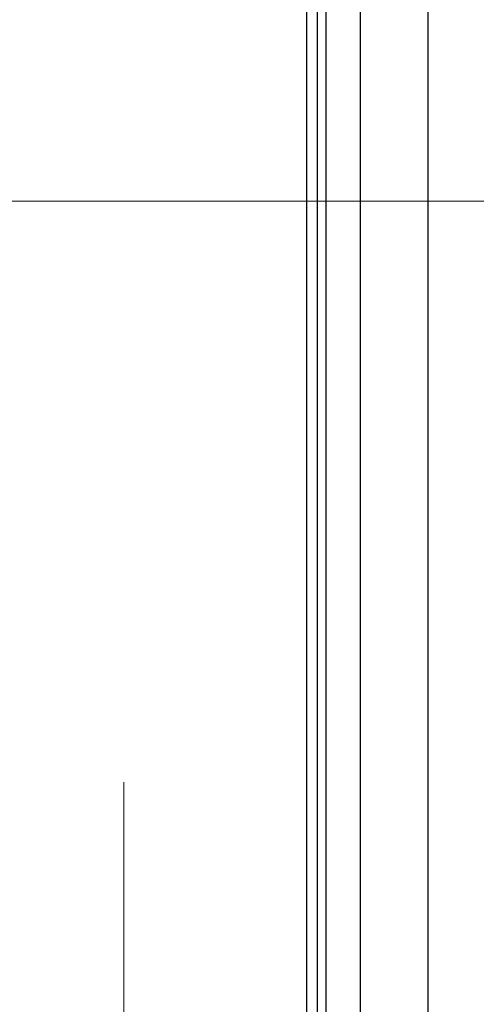
# Model space of a CAD drawing. Units: inches. Extents: x 0.4 to 16.6, y 0.2 to 10.8.
# Drawn here: x 3 to 3.2, y 7 to 7.5 of the extents above; entities that cross this region are included whole.
import ezdxf

# ---------------------------------------------------------------- set-up
doc = ezdxf.new("R2010")
doc.units = ezdxf.units.IN
doc.header["$MEASUREMENT"] = 0
doc.styles.add('SLDTEXTSTYLE0', font='TXT', dxfattribs={"width": 0.7})
doc.dimstyles.new('SLDDIMSTYLE0', dxfattribs={"dimtxt": 0.1041666666666667, "dimasz": 0.13, "dimexe": 0, "dimexo": 0.0625, "dimgap": 0.02604166666666667, "dimtad": 0, "dimtih": 1, "dimtoh": 1, "dimlfac": 8, "dimrnd": 1e-09, "dimzin": 12, "dimdsep": 46, "dimtxsty": 'SLDTEXTSTYLE0', "dimsah": 1, "dimcen": 0.09, "dimadec": 0, "dimazin": 3, "dimtfac": 1, "dimtofl": 0, "dimtmove": 0, "dimatfit": 3, "dimfxl": 1, "dimfrac": 2, "dimtolj": 1, "dimtzin": 12, "dimarcsym": 0})
doc.dimstyles.new('SLDDIMSTYLE1', dxfattribs={"dimtxt": 0.1041666666666667, "dimasz": 0.13, "dimexe": 0, "dimexo": 0.0625, "dimgap": 0.02604166666666667, "dimtad": 0, "dimtih": 1, "dimtoh": 1, "dimlfac": 8, "dimrnd": 1e-09, "dimzin": 4, "dimdsep": 46, "dimtxsty": 'SLDTEXTSTYLE0', "dimsah": 1, "dimcen": 0.09, "dimadec": 0, "dimazin": 1, "dimtfac": 1, "dimtofl": 0, "dimtmove": 0, "dimatfit": 3, "dimfxl": 1, "dimfrac": 2, "dimtolj": 1, "dimtzin": 12, "dimarcsym": 0})

# ---------------------------------------------------------------- blocks, each defined once
blk = doc.blocks.new('_D_1')
at = {"color": 7, "linetype": 'Continuous', "lineweight": 18}
for p, q in [((2.826475593541975, 7.37403061156159), (4.166062657594461, 7.37403061156159)), ((4.041062657594461, 7.37403061156159), (4.041062657594461, 4.750067093636302)), ((4.041062657594461, 1.94584311156159), (4.041062657594461, 4.580506912409984)), ((3.130750797140899, 1.94584311156159), (4.166062657594461, 1.94584311156159))]:
    blk.add_line(p, q, dxfattribs=at)
for points in [[(4.041062657594461, 7.37403061156159), (4.021062657594461, 7.24403061156159), (4.06106265759446, 7.24403061156159)], [(4.041062657594461, 1.94584311156159), (4.06106265759446, 2.07584311156159), (4.021062657594461, 2.07584311156159)]]:
    blk.add_solid(points, dxfattribs=at)
at = {"color": 7, "linetype": 'Continuous', "lineweight": 18, "insert": (3.882690758786818, 4.714784795094635), "char_height": 0.1041666666666667, "attachment_point": 1, "style": 'SLDTEXTSTYLE0'}
blk.add_mtext('43.43', dxfattribs=at)
blk = doc.blocks.new('_D_6')
at = {"color": 7, "linetype": 'Continuous', "lineweight": 18}
for p, q in [((2.495225593541975, 6.983343111561587), (2.495225593541975, 7.125913175391234)), ((3.057725593541975, 6.980218111561588), (3.057725593541975, 7.125913175391234)), ((2.495225593541975, 7.000913175391233), (3.057725593541975, 7.000913175391233)), ((3.057725593541975, 7.000913175391233), (3.394975884110334, 7.000913175391233))]:
    blk.add_line(p, q, dxfattribs=at)
for points in [[(2.495225593541975, 7.000913175391233), (2.625225593541975, 6.980913175391233), (2.625225593541975, 7.020913175391232)], [(3.057725593541975, 7.000913175391233), (2.927725593541975, 7.020913175391232), (2.927725593541975, 6.980913175391233)]]:
    blk.add_solid(points, dxfattribs=at)
at = {"color": 7, "linetype": 'Continuous', "lineweight": 18, "insert": (3.394975884110333, 7.050410967462734), "char_height": 0.1041666666666667, "attachment_point": 1, "style": 'SLDTEXTSTYLE0'}
blk.add_mtext('4.50', dxfattribs=at)

msp = doc.modelspace()

# ---------------------------------------------------------------- linework, layer by layer
at = {"color": 7, "linetype": 'Continuous', "lineweight": 25}
for p, q in [((3.187489108812111, 8.539592860001829), (3.187489108812111, 1.94584311156159)), ((3.140225588137668, 8.445842849676616), (3.140225588137668, 1.94584311156159)), ((3.143975591483976, 8.445842849676616), (3.143975591483976, 1.94584311156159)), ((3.158570186219305, 8.445842849676616), (3.158570186219305, 1.94584311156159)), ((3.135850608677804, 5.242717985781709), (3.135850608677804, 8.398968137843953))]:
    msp.add_line(p, q, dxfattribs=at)

# ---------------------------------------------------------------- dimensions: what is measured, and where the dimension line sits
at = {"color": 7, "linetype": 'Continuous', "lineweight": 18}
dim = msp.add_linear_dim(base=(4.041062657594462, 1.94584311156159), p1=(2.776475593541975, 7.37403061156159), p2=(3.080750797140899, 1.94584311156159), angle=90.0000000000002, dimstyle='SLDDIMSTYLE0', dxfattribs=at)
dim.commit()
dim.dimension.update_dxf_attribs({"geometry": '_D_1', "text_midpoint": (4.041062657594462, 4.665287003023134), "dimtype": 160})
dim = msp.add_linear_dim(base=(2.495225593541975, 7.000913175391233), p1=(3.057725593541975, 6.930218111561588), p2=(2.495225593541975, 6.933343111561587), dimstyle='SLDDIMSTYLE1', dxfattribs=at)
dim.commit()
dim.dimension.update_dxf_attribs({"geometry": '_D_6', "text_midpoint": (3.518143312936352, 7.000913175391233), "dimtype": 160})

doc.saveas('drawing.dxf')
